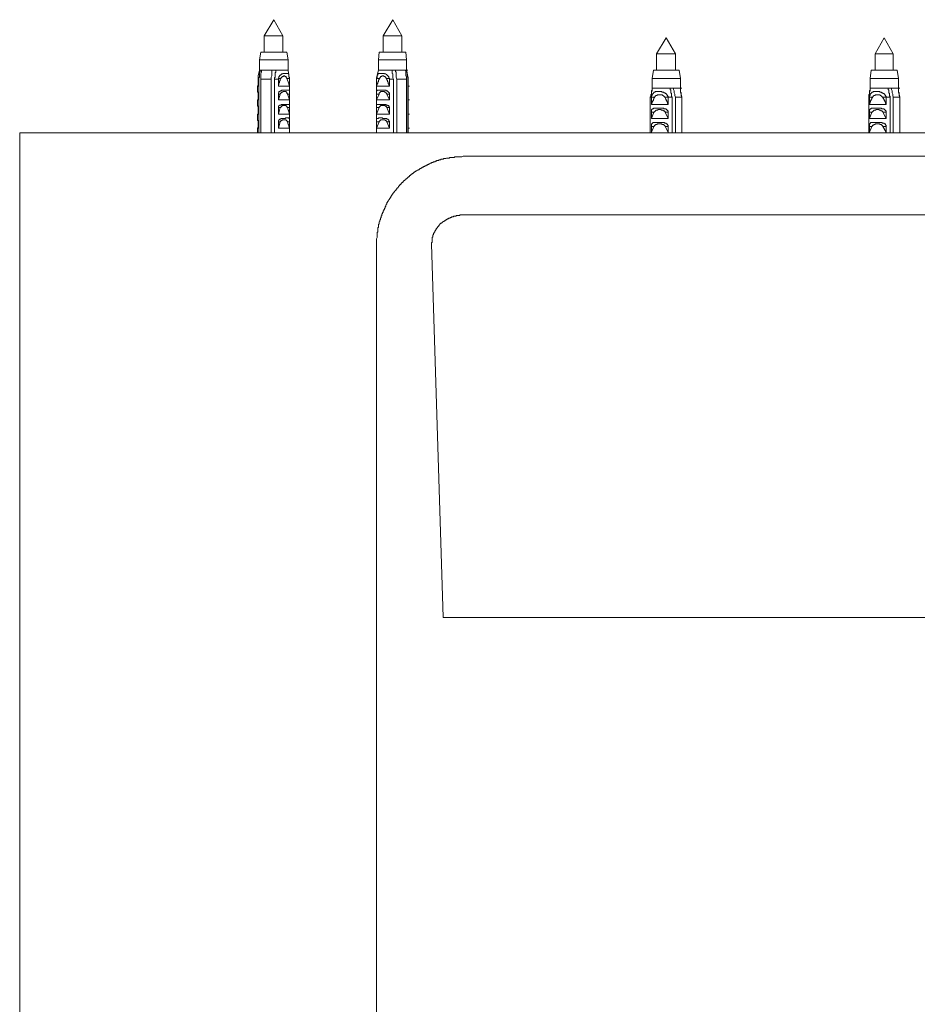
# Model space of a CAD drawing. Units: inches. Extents: x -2069 to 1342, y -1566 to 1019.
# Drawn here: x -1158 to -917, y 33 to 298 of the extents above; entities that cross this region are included whole.
import ezdxf

# ---------------------------------------------------------------- set-up
doc = ezdxf.new("R2010")
doc.units = ezdxf.units.IN
doc.header["$MEASUREMENT"] = 0
doc.layers.add('图层 1', color=7, linetype='Continuous')

msp = doc.modelspace()

# ---------------------------------------------------------------- linework, layer by layer
at = {"layer": '图层 1', "color": 7, "lineweight": 9}
for points in [[(-1090.02, 297.7), (-1092.64, 293.35)], [(-1087.59, 293.35), (-1090.02, 297.7)], [(-1058, 297.7), (-1060.62, 293.35)], [(-1055.57, 293.35), (-1058, 297.7)], [(-1091.42, 293.35), (-1092.64, 293.35)], [(-1092.64, 293.35), (-1092.64, 289)], [(-1087.59, 293.35), (-1091.42, 293.35)], [(-1087.59, 289), (-1087.59, 293.35)], [(-1055.57, 293.35), (-1060.62, 293.35)], [(-1060.62, 293.35), (-1060.62, 289)], [(-1055.57, 289), (-1055.57, 293.35)], [(-984.41, 292.83), (-987.02, 288.47)], [(-981.97, 288.47), (-984.41, 292.83)], [(-925.77, 292.83), (-928.21, 288.47)], [(-923.34, 288.47), (-925.77, 292.83)], [(-1093.52, 289), (-1093.84, 286.91)], [(-1091.94, 289), (-1093.52, 289)], [(-1086.55, 289), (-1091.94, 289)], [(-1086.2, 286.91), (-1086.55, 289)], [(-1061.66, 289), (-1061.84, 286.91)], [(-1054.52, 289), (-1061.66, 289)], [(-1054.35, 286.91), (-1054.52, 289)], [(-1092.12, 286.91), (-1093.84, 286.91)], [(-1093.84, 286.91), (-1093.84, 284.13)], [(-1086.2, 286.91), (-1092.12, 286.91)], [(-1086.2, 284.13), (-1086.2, 286.91)], [(-1061.84, 286.91), (-1061.84, 284.13)], [(-1054.35, 286.91), (-1061.84, 286.91)], [(-1054.35, 284.13), (-1054.35, 286.91)], [(-987.02, 288.47), (-987.02, 284.13)], [(-982.31, 288.47), (-987.02, 288.47)], [(-981.97, 288.47), (-982.31, 288.47)], [(-981.97, 284.13), (-981.97, 288.47)], [(-928.21, 288.47), (-928.21, 284.13)], [(-923.68, 288.47), (-928.21, 288.47)], [(-923.34, 288.47), (-923.68, 288.47)], [(-923.34, 284.13), (-923.34, 288.47)], [(-1093.84, 284.13), (-1094.2, 282.56)], [(-1094.02, 281.69), (-1094.02, 282.04), (-1093.84, 282.22), (-1093.84, 282.39), (-1093.84, 282.56), (-1093.84, 282.74), (-1093.84, 282.91), (-1093.84, 283.09), (-1093.84, 283.26), (-1093.84, 283.44), (-1093.84, 283.61), (-1093.68, 283.61), (-1093.68, 283.78), (-1093.68, 284.13)], [(-1093.68, 284.13), (-1093.84, 284.13)], [(-1093.68, 284.13), (-1093.34, 284.13)], [(-1093.34, 284.13), (-1093.34, 283.78), (-1093.34, 283.61), (-1093.52, 283.26), (-1093.52, 282.91), (-1093.52, 282.56), (-1093.52, 282.22), (-1093.52, 281.69)], [(-1090.54, 284.13), (-1093.34, 284.13)], [(-1090.54, 284.13), (-1090.54, 283.78), (-1090.54, 283.61), (-1090.54, 283.26), (-1090.54, 282.91), (-1090.54, 282.56), (-1090.72, 282.22), (-1090.72, 281.69)], [(-1089.5, 284.13), (-1090.54, 284.13)], [(-1089.86, 281.69), (-1089.86, 282.04), (-1089.68, 282.22), (-1089.68, 282.39), (-1089.68, 282.56), (-1089.68, 282.74), (-1089.68, 282.91), (-1089.68, 283.09), (-1089.68, 283.26), (-1089.68, 283.44), (-1089.5, 283.61), (-1089.5, 283.78), (-1089.5, 284.13)], [(-1089.5, 284.13), (-1086.2, 284.13)], [(-1086.02, 282.56), (-1086.2, 284.13)], [(-1061.84, 284.13), (-1062.36, 282.04)], [(-1061.84, 284.13), (-1058.18, 284.13)], [(-1058.18, 284.13), (-1057.32, 284.13)], [(-1057.82, 281.69), (-1058, 282.04), (-1058, 282.22), (-1058, 282.39), (-1058, 282.56), (-1058, 282.74), (-1058, 282.91), (-1058, 283.09), (-1058.18, 283.26), (-1058.18, 283.44), (-1058.18, 283.61), (-1058.18, 283.78), (-1058.18, 284.13)], [(-1057.32, 284.13), (-1054.7, 284.13)], [(-1057.32, 284.13), (-1057.32, 283.78), (-1057.14, 283.61), (-1057.14, 283.26), (-1057.14, 282.91), (-1057.14, 282.56), (-1057.14, 282.22), (-1056.96, 281.69)], [(-1054.35, 284.13), (-1054.7, 284.13)], [(-1054.7, 284.13), (-1054.52, 283.78), (-1054.52, 283.61), (-1054.52, 283.26), (-1054.52, 282.91), (-1054.52, 282.56), (-1054.35, 282.22), (-1054.35, 281.69)], [(-1053.84, 282.04), (-1054.35, 284.13)], [(-1054.35, 284.13), (-1054.01, 284.13)], [(-1054.01, 281.69), (-1054.01, 282.04), (-1054.01, 282.22), (-1054.18, 282.39), (-1054.18, 282.56), (-1054.18, 282.74), (-1054.18, 282.91), (-1054.18, 283.09), (-1054.18, 283.26), (-1054.18, 283.44), (-1054.18, 283.61), (-1054.35, 283.61), (-1054.35, 283.78), (-1054.35, 284.13)], [(-987.9, 284.13), (-988.24, 281.87)], [(-981.45, 284.13), (-987.9, 284.13)], [(-980.93, 284.13), (-981.45, 284.13)], [(-980.59, 281.87), (-980.93, 284.13)], [(-929.25, 284.13), (-929.59, 281.87)], [(-922.82, 284.13), (-929.25, 284.13)], [(-922.28, 284.13), (-922.82, 284.13)], [(-921.96, 281.87), (-922.28, 284.13)], [(-1094.2, 281.87), (-1094.2, 282.04), (-1094.2, 282.22), (-1094.2, 282.39), (-1094.2, 282.56)], [(-1094.2, 281.87), (-1094.2, 281.69)], [(-1094.2, 279.78), (-1094.2, 281.69)], [(-1094.2, 281.69), (-1094.02, 281.69)], [(-1094.02, 281.69), (-1094.02, 267.26)], [(-1093.52, 267.26), (-1093.52, 281.69)], [(-1090.72, 281.69), (-1093.52, 281.69)], [(-1090.72, 267.26), (-1090.72, 281.69)], [(-1089.86, 281.69), (-1089.86, 267.26)], [(-1088.81, 281.69), (-1089.86, 281.69)], [(-1088.81, 281.87), (-1088.81, 282.04), (-1088.64, 282.04), (-1088.64, 282.22), (-1088.64, 282.39), (-1088.46, 282.39), (-1088.46, 282.56), (-1088.29, 282.74), (-1088.11, 282.74), (-1088.11, 282.91), (-1087.93, 282.91), (-1087.93, 283.09), (-1087.77, 283.09), (-1087.59, 283.09), (-1087.59, 283.26), (-1087.43, 283.26), (-1087.25, 283.26), (-1087.07, 283.26), (-1086.89, 283.26), (-1086.71, 283.26), (-1086.55, 283.26), (-1086.37, 283.26), (-1086.2, 283.26), (-1086.2, 283.09), (-1086.02, 283.09), (-1086.02, 282.91), (-1086.02, 282.74), (-1086.02, 282.56), (-1086.02, 282.39), (-1086.02, 282.22), (-1085.85, 282.22), (-1085.85, 282.04), (-1085.85, 281.87)], [(-1088.81, 281.87), (-1088.81, 281.69)], [(-1088.81, 281.87), (-1088.11, 281.87)], [(-1088.11, 281.87), (-1088.29, 281.69), (-1088.29, 281.52), (-1088.29, 281.35), (-1088.46, 281.17), (-1088.46, 281), (-1088.46, 280.82), (-1088.64, 280.65), (-1088.64, 280.48), (-1088.64, 280.3), (-1088.64, 280.13), (-1088.81, 280.13), (-1088.81, 279.95), (-1088.81, 279.78)], [(-1088.81, 279.78), (-1088.81, 281.69)], [(-1088.11, 281.87), (-1088.11, 282.04), (-1087.93, 282.04), (-1087.93, 282.22), (-1087.77, 282.22), (-1087.77, 282.39), (-1087.59, 282.39), (-1087.43, 282.39), (-1087.43, 282.56), (-1087.25, 282.56), (-1087.07, 282.56), (-1087.07, 282.39), (-1086.89, 282.39), (-1086.71, 282.39), (-1086.71, 282.22), (-1086.71, 282.04), (-1086.55, 282.04), (-1086.55, 281.87)], [(-1085.85, 281.87), (-1086.55, 281.87)], [(-1086.55, 281.87), (-1086.2, 281)], [(-1085.85, 279.78), (-1086.2, 281)], [(-1085.85, 281.87), (-1085.85, 281.69)], [(-1085.85, 279.95), (-1085.85, 281.69)], [(-1062.36, 281.87), (-1062.36, 282.04), (-1062.2, 282.04), (-1062.2, 282.22), (-1062.2, 282.39), (-1062.2, 282.56), (-1062.2, 282.74), (-1062.02, 282.74), (-1062.02, 282.91), (-1062.02, 283.09), (-1061.84, 283.09), (-1061.84, 283.26), (-1061.66, 283.26), (-1061.48, 283.26), (-1061.31, 283.26), (-1061.14, 283.26), (-1060.97, 283.26), (-1060.8, 283.26), (-1060.62, 283.26), (-1060.44, 283.26), (-1060.26, 283.26), (-1060.26, 283.09), (-1060.1, 283.09), (-1059.93, 283.09), (-1059.76, 282.91), (-1059.58, 282.91), (-1059.58, 282.74), (-1059.4, 282.74), (-1059.4, 282.56), (-1059.22, 282.56), (-1059.22, 282.39), (-1059.06, 282.39), (-1059.06, 282.22), (-1059.06, 282.04), (-1058.88, 281.87)], [(-1062.36, 281.87), (-1062.36, 281.69)], [(-1062.36, 281.87), (-1061.66, 281.87)], [(-1061.66, 281.87), (-1061.66, 281.69), (-1061.66, 281.52), (-1061.84, 281.52), (-1061.84, 281.35), (-1061.84, 281.17), (-1061.84, 281), (-1062.02, 281), (-1062.02, 280.82), (-1062.02, 280.65), (-1062.2, 280.48), (-1062.2, 280.3), (-1062.2, 280.13), (-1062.36, 280.13), (-1062.36, 279.95), (-1062.36, 279.78)], [(-1062.36, 279.78), (-1062.36, 281.69)], [(-1061.66, 281.87), (-1061.48, 281.87), (-1061.48, 282.04), (-1061.31, 282.22), (-1061.31, 282.39), (-1061.14, 282.39), (-1060.97, 282.39), (-1060.97, 282.56), (-1060.8, 282.56), (-1060.62, 282.56), (-1060.44, 282.56), (-1060.44, 282.39), (-1060.26, 282.39), (-1060.1, 282.39), (-1060.1, 282.22), (-1059.93, 282.22), (-1059.93, 282.04), (-1059.76, 282.04), (-1059.76, 281.87)], [(-1058.88, 281.87), (-1059.76, 281.87)], [(-1059.76, 281.87), (-1059.58, 281.69), (-1059.58, 281.52), (-1059.4, 281.35), (-1059.4, 281.17), (-1059.4, 281), (-1059.22, 281), (-1059.22, 280.82), (-1059.22, 280.65), (-1059.22, 280.48), (-1059.06, 280.48), (-1059.06, 280.3), (-1059.06, 280.13), (-1058.88, 279.95), (-1058.88, 279.78)], [(-1058.88, 281.87), (-1058.88, 281.69)], [(-1058.88, 279.78), (-1058.88, 281.69)], [(-1058.88, 281.69), (-1057.82, 281.69)], [(-1057.82, 281.69), (-1057.82, 267.26)], [(-1056.96, 267.26), (-1056.96, 281.69)], [(-1056.96, 281.69), (-1054.35, 281.69)], [(-1054.35, 267.26), (-1054.35, 281.69)], [(-1054.01, 281.69), (-1054.01, 267.26)], [(-1053.84, 281.69), (-1054.01, 281.69)], [(-1053.84, 282.04), (-1053.84, 281.87)], [(-1053.84, 281.87), (-1053.84, 281.69)], [(-1053.84, 279.78), (-1053.84, 281.69)], [(-988.24, 281.87), (-988.24, 279.26)], [(-981.28, 281.87), (-988.24, 281.87)], [(-980.59, 281.87), (-981.28, 281.87)], [(-980.59, 279.26), (-980.59, 281.87)], [(-929.59, 281.87), (-929.59, 279.26)], [(-922.64, 281.87), (-929.59, 281.87)], [(-921.96, 281.87), (-922.64, 281.87)], [(-921.96, 279.26), (-921.96, 281.87)], [(-1094.2, 279.95), (-1094.38, 279.78)], [(-1094.38, 279.78), (-1094.38, 278.57)], [(-1094.38, 279.78), (-1094.2, 279.78)], [(-1094.2, 277.69), (-1094.2, 277.86), (-1094.2, 278.05), (-1094.2, 278.21), (-1094.38, 278.21), (-1094.38, 278.39), (-1094.38, 278.57)], [(-1085.85, 279.78), (-1088.81, 279.78)], [(-1088.81, 277.69), (-1088.81, 277.86), (-1088.81, 278.05), (-1088.64, 278.05), (-1088.64, 278.21), (-1088.64, 278.39), (-1088.46, 278.39), (-1088.29, 278.39), (-1088.29, 278.57), (-1088.11, 278.57), (-1087.93, 278.57), (-1087.93, 278.73), (-1087.77, 278.73), (-1087.59, 278.73), (-1087.43, 278.73), (-1087.25, 278.73), (-1087.07, 278.73), (-1086.89, 278.73), (-1086.71, 278.73), (-1086.55, 278.73), (-1086.37, 278.73), (-1086.2, 278.73), (-1086.02, 278.73), (-1085.85, 278.73), (-1085.85, 278.57), (-1085.85, 278.39), (-1085.85, 278.21), (-1085.85, 278.05), (-1085.85, 277.86), (-1085.85, 277.69)], [(-1086.37, 277.69), (-1086.37, 277.86), (-1086.55, 277.86), (-1086.55, 278.05), (-1086.55, 278.21), (-1086.71, 278.21), (-1086.71, 278.39), (-1086.89, 278.39), (-1087.07, 278.39), (-1087.25, 278.39), (-1087.43, 278.39), (-1087.59, 278.39), (-1087.59, 278.21), (-1087.77, 278.21), (-1087.93, 278.21), (-1087.93, 278.05), (-1088.11, 278.05), (-1088.11, 277.86), (-1088.29, 277.86), (-1088.29, 277.69)], [(-1085.85, 278.57), (-1085.85, 279.78)], [(-1062.2, 280.13), (-1062.36, 279.78)], [(-1062.36, 279.78), (-1062.36, 278.05)], [(-1058.88, 279.78), (-1062.36, 279.78)], [(-1062.36, 277.69), (-1062.36, 277.86), (-1062.36, 278.05), (-1062.36, 278.21), (-1062.36, 278.39), (-1062.36, 278.57), (-1062.2, 278.57), (-1062.2, 278.73), (-1062.02, 278.73), (-1061.84, 278.73), (-1061.66, 278.73), (-1061.48, 278.73), (-1061.31, 278.73), (-1061.14, 278.73), (-1060.97, 278.73), (-1060.8, 278.73), (-1060.62, 278.73), (-1060.44, 278.73), (-1060.26, 278.73), (-1060.1, 278.73), (-1059.93, 278.73), (-1059.76, 278.73), (-1059.76, 278.57), (-1059.58, 278.57), (-1059.4, 278.57), (-1059.4, 278.39), (-1059.22, 278.39), (-1059.22, 278.21), (-1059.06, 278.21), (-1059.06, 278.05), (-1058.88, 278.05), (-1058.88, 277.86), (-1058.88, 277.69)], [(-1059.58, 277.69), (-1059.58, 277.86), (-1059.76, 277.86), (-1059.76, 278.05), (-1059.93, 278.05), (-1059.93, 278.21), (-1060.1, 278.21), (-1060.26, 278.21), (-1060.26, 278.39), (-1060.44, 278.39), (-1060.62, 278.39), (-1060.8, 278.39), (-1060.97, 278.39), (-1061.14, 278.39), (-1061.31, 278.39), (-1061.31, 278.21), (-1061.48, 278.21), (-1061.48, 278.05), (-1061.66, 278.05), (-1061.66, 277.86), (-1061.66, 277.69)], [(-1053.84, 278.05), (-1053.84, 279.78)], [(-1053.84, 279.78), (-1053.49, 279.78)], [(-1053.84, 279.78), (-1053.49, 279.78)], [(-988.76, 276.82), (-988.59, 277), (-988.59, 277.34), (-988.59, 277.52), (-988.41, 277.69), (-988.41, 277.86), (-988.41, 278.05), (-988.41, 278.21), (-988.41, 278.39), (-988.24, 278.57), (-988.24, 278.73), (-988.24, 278.91), (-988.24, 279.08), (-988.24, 279.26)], [(-988.24, 279.26), (-988.24, 279.08), (-988.24, 278.91), (-988.24, 278.73), (-988.41, 278.57), (-988.41, 278.39)], [(-983.89, 276.82), (-983.89, 277), (-984.07, 277.17), (-984.07, 277.34), (-984.25, 277.52), (-984.25, 277.69), (-984.41, 277.69), (-984.41, 277.86), (-984.59, 277.86), (-984.75, 277.86), (-984.75, 278.05), (-984.93, 278.05), (-985.11, 278.05), (-985.11, 278.21), (-985.29, 278.21), (-985.46, 278.21), (-985.63, 278.21), (-985.63, 278.39), (-985.8, 278.39), (-985.97, 278.39), (-986.15, 278.39), (-986.32, 278.39), (-986.5, 278.39), (-986.68, 278.39), (-986.84, 278.39), (-987.02, 278.39), (-987.19, 278.39), (-987.37, 278.39), (-987.37, 278.21), (-987.55, 278.21), (-987.73, 278.21), (-987.73, 278.05), (-987.9, 278.05), (-987.9, 277.86), (-988.07, 277.86), (-988.07, 277.69), (-988.24, 277.69), (-988.24, 277.52), (-988.24, 277.34), (-988.41, 277.34), (-988.41, 277.17), (-988.41, 277), (-988.41, 276.82)], [(-983.37, 279.26), (-988.24, 279.26)], [(-988.24, 279.26), (-987.9, 279.26)], [(-982.85, 276.82), (-983.03, 277), (-983.03, 277.17), (-983.03, 277.34), (-983.03, 277.52), (-983.03, 277.69), (-983.03, 277.86), (-983.19, 278.05), (-983.19, 278.21), (-983.19, 278.39), (-983.19, 278.57), (-983.19, 278.73), (-983.37, 278.91), (-983.37, 279.08), (-983.37, 279.26)], [(-983.37, 279.26), (-982.49, 279.26)], [(-980.59, 279.26), (-982.49, 279.26)], [(-982.49, 279.26), (-982.49, 278.91), (-982.31, 278.57), (-982.31, 278.39), (-982.31, 278.21), (-982.31, 278.05), (-982.15, 277.69), (-982.15, 277.34), (-981.97, 276.82)], [(-980.59, 279.26), (-980.23, 279.26)], [(-980.59, 279.26), (-980.59, 278.91), (-980.59, 278.57), (-980.59, 278.39), (-980.59, 278.21), (-980.42, 278.05), (-980.42, 277.69), (-980.42, 277.34), (-980.23, 276.82)], [(-980.23, 276.82), (-980.59, 278.39)], [(-929.95, 276.82), (-929.95, 277), (-929.95, 277.34), (-929.95, 277.52), (-929.77, 277.69), (-929.77, 277.86), (-929.77, 278.05), (-929.77, 278.21), (-929.77, 278.39), (-929.59, 278.57), (-929.59, 278.73), (-929.59, 278.91), (-929.59, 279.08), (-929.59, 279.26)], [(-929.59, 279.26), (-929.59, 279.08), (-929.59, 278.91), (-929.59, 278.73), (-929.77, 278.57), (-929.77, 278.39)], [(-925.26, 276.82), (-925.26, 277), (-925.43, 277.17), (-925.43, 277.34), (-925.6, 277.52), (-925.6, 277.69), (-925.77, 277.69), (-925.77, 277.86), (-925.94, 277.86), (-926.12, 277.86), (-926.12, 278.05), (-926.3, 278.05), (-926.48, 278.05), (-926.48, 278.21), (-926.66, 278.21), (-926.83, 278.21), (-927, 278.21), (-927, 278.39), (-927.16, 278.39), (-927.34, 278.39), (-927.52, 278.39), (-927.7, 278.39), (-927.87, 278.39), (-928.04, 278.39), (-928.21, 278.39), (-928.38, 278.39), (-928.56, 278.39), (-928.73, 278.39), (-928.73, 278.21), (-928.91, 278.21), (-929.09, 278.21), (-929.09, 278.05), (-929.25, 278.05), (-929.25, 277.86), (-929.43, 277.86), (-929.43, 277.69), (-929.59, 277.69), (-929.59, 277.52), (-929.59, 277.34), (-929.77, 277.34), (-929.77, 277.17), (-929.77, 277), (-929.77, 276.82)], [(-924.72, 279.26), (-929.59, 279.26)], [(-929.59, 279.26), (-929.25, 279.26)], [(-924.22, 276.82), (-924.22, 277), (-924.38, 277.17), (-924.38, 277.34), (-924.38, 277.52), (-924.38, 277.69), (-924.38, 277.86), (-924.56, 278.05), (-924.56, 278.21), (-924.56, 278.39), (-924.56, 278.57), (-924.56, 278.73), (-924.72, 278.91), (-924.72, 279.08), (-924.72, 279.26)], [(-924.72, 279.26), (-923.86, 279.26)], [(-921.96, 279.26), (-923.86, 279.26)], [(-923.86, 279.26), (-923.86, 278.91), (-923.68, 278.57), (-923.68, 278.39), (-923.68, 278.21), (-923.68, 278.05), (-923.5, 277.69), (-923.5, 277.34), (-923.34, 276.82)], [(-921.96, 279.26), (-921.6, 279.26)], [(-921.96, 279.26), (-921.96, 278.91), (-921.96, 278.57), (-921.96, 278.39), (-921.96, 278.21), (-921.78, 278.05), (-921.78, 277.69), (-921.78, 277.34), (-921.6, 276.82)], [(-921.6, 276.82), (-921.96, 278.39)], [(-1094.38, 276.13), (-1094.38, 274.73)], [(-1094.2, 276.13), (-1094.38, 276.13)], [(-1094.38, 276.13), (-1094.2, 276.13)], [(-1094.2, 276.13), (-1094.2, 277.69)], [(-1088.81, 276.13), (-1088.81, 277.69)], [(-1088.81, 277.69), (-1088.29, 277.69)], [(-1088.29, 277.69), (-1088.81, 276.13)], [(-1085.85, 276.13), (-1088.81, 276.13)], [(-1085.85, 277.69), (-1086.37, 277.69)], [(-1086.37, 277.69), (-1086.2, 277.17)], [(-1085.85, 276.13), (-1086.2, 277.17)], [(-1085.85, 276.13), (-1085.85, 277.69)], [(-1085.85, 274.73), (-1085.85, 276.13)], [(-1062.36, 276.13), (-1062.36, 277.69)], [(-1062.36, 277.69), (-1061.66, 277.69)], [(-1061.66, 277.69), (-1062.36, 276.13)], [(-1062.2, 276.3), (-1062.36, 276.13)], [(-1062.36, 276.13), (-1062.36, 274.21)], [(-1058.88, 276.13), (-1062.36, 276.13)], [(-1058.88, 277.69), (-1059.58, 277.69)], [(-1059.58, 277.69), (-1058.88, 276.13)], [(-1058.88, 276.13), (-1058.88, 277.69)], [(-1053.84, 278.05), (-1053.84, 277.86), (-1053.84, 277.69)], [(-1053.84, 276.13), (-1053.84, 277.69)], [(-1053.84, 274.21), (-1053.84, 276.13)], [(-1053.84, 276.13), (-1053.49, 276.13)], [(-1053.84, 276.13), (-1053.49, 276.13)], [(-988.41, 276.82), (-988.76, 276.82)], [(-988.76, 276.82), (-988.76, 267.26)], [(-988.41, 274.91), (-988.41, 276.82)], [(-988.41, 276.82), (-988.07, 276.82)], [(-987.55, 276.82), (-987.55, 276.64), (-987.73, 276.64), (-987.73, 276.48), (-987.73, 276.3), (-987.9, 276.3), (-987.9, 276.13), (-987.9, 275.96), (-988.07, 275.96), (-988.07, 275.78), (-988.24, 275.61), (-988.24, 275.43), (-988.24, 275.25), (-988.41, 275.25), (-988.41, 275.09), (-988.41, 274.91)], [(-988.41, 276.82), (-987.55, 276.82)], [(-984.93, 276.82), (-984.93, 277), (-985.11, 277), (-985.11, 277.17), (-985.29, 277.17), (-985.29, 277.34), (-985.46, 277.34), (-985.46, 277.52), (-985.63, 277.52), (-985.8, 277.52), (-985.97, 277.52), (-986.15, 277.52), (-986.32, 277.52), (-986.5, 277.52), (-986.68, 277.52), (-986.84, 277.52), (-986.84, 277.34), (-987.02, 277.34), (-987.19, 277.34), (-987.19, 277.17), (-987.37, 277.17), (-987.37, 277), (-987.55, 276.82)], [(-984.93, 276.82), (-984.75, 276.82), (-984.75, 276.64), (-984.59, 276.48), (-984.59, 276.3), (-984.41, 276.3), (-984.41, 276.13), (-984.41, 275.96), (-984.25, 275.96), (-984.25, 275.78), (-984.25, 275.61), (-984.07, 275.61), (-984.07, 275.43), (-984.07, 275.25), (-983.89, 275.09), (-983.89, 274.91)], [(-983.89, 276.82), (-984.93, 276.82)], [(-983.89, 274.91), (-983.89, 276.82)], [(-983.89, 276.82), (-982.85, 276.82)], [(-983.89, 276.82), (-983.53, 276.82)], [(-982.85, 276.82), (-982.85, 267.26)], [(-981.97, 267.26), (-981.97, 276.82)], [(-980.23, 276.82), (-981.97, 276.82)], [(-980.23, 267.26), (-980.23, 276.82)], [(-980.23, 276.82), (-980.23, 267.26)], [(-929.77, 276.82), (-929.95, 276.82)], [(-929.95, 276.82), (-929.95, 267.26)], [(-929.77, 274.91), (-929.77, 276.82)], [(-929.77, 276.82), (-929.43, 276.82)], [(-928.91, 276.82), (-928.91, 276.64), (-929.09, 276.64), (-929.09, 276.48), (-929.09, 276.3), (-929.25, 276.3), (-929.25, 276.13), (-929.25, 275.96), (-929.43, 275.96), (-929.43, 275.78), (-929.43, 275.61), (-929.59, 275.61), (-929.59, 275.43), (-929.59, 275.25), (-929.77, 275.25), (-929.77, 275.09), (-929.77, 274.91)], [(-929.77, 276.82), (-928.91, 276.82)], [(-926.3, 276.82), (-926.3, 277), (-926.48, 277), (-926.48, 277.17), (-926.66, 277.17), (-926.66, 277.34), (-926.83, 277.34), (-926.83, 277.52), (-927, 277.52), (-927.16, 277.52), (-927.34, 277.52), (-927.52, 277.52), (-927.7, 277.52), (-927.87, 277.52), (-928.04, 277.52), (-928.21, 277.52), (-928.21, 277.34), (-928.38, 277.34), (-928.56, 277.34), (-928.56, 277.17), (-928.73, 277.17), (-928.73, 277), (-928.91, 276.82)], [(-926.3, 276.82), (-926.12, 276.82), (-926.12, 276.64), (-925.94, 276.48), (-925.94, 276.3), (-925.77, 276.3), (-925.77, 276.13), (-925.77, 275.96), (-925.6, 275.96), (-925.6, 275.78), (-925.6, 275.61), (-925.43, 275.61), (-925.43, 275.43), (-925.43, 275.25), (-925.26, 275.09), (-925.26, 274.91)], [(-925.26, 276.82), (-926.3, 276.82)], [(-925.26, 274.91), (-925.26, 276.82)], [(-925.26, 276.82), (-924.22, 276.82)], [(-925.26, 276.82), (-924.9, 276.82)], [(-924.22, 276.82), (-924.22, 267.26)], [(-923.34, 267.26), (-923.34, 276.82)], [(-921.6, 276.82), (-923.34, 276.82)], [(-921.6, 267.26), (-921.6, 276.82)], [(-921.6, 276.82), (-921.6, 267.26)], [(-1094.2, 274.04), (-1094.2, 274.21), (-1094.2, 274.39), (-1094.38, 274.39), (-1094.38, 274.57), (-1094.38, 274.73)], [(-1094.2, 272.3), (-1094.2, 274.04)], [(-1088.81, 274.04), (-1088.81, 274.21), (-1088.81, 274.39), (-1088.64, 274.39), (-1088.64, 274.57), (-1088.46, 274.57), (-1088.46, 274.73), (-1088.29, 274.73), (-1088.11, 274.73), (-1087.93, 274.91), (-1087.77, 274.91), (-1087.59, 274.91), (-1087.43, 274.91), (-1087.25, 274.91), (-1087.07, 274.91), (-1086.89, 274.91), (-1086.71, 274.91), (-1086.55, 274.91), (-1086.37, 274.91), (-1086.2, 274.91), (-1086.02, 274.91), (-1085.85, 274.91), (-1085.85, 274.73), (-1085.85, 274.57), (-1085.85, 274.39), (-1085.85, 274.21), (-1085.85, 274.04)], [(-1088.81, 272.3), (-1088.81, 274.04)], [(-1088.81, 274.04), (-1088.29, 274.04)], [(-1088.29, 274.04), (-1088.81, 272.3)], [(-1086.37, 274.04), (-1086.55, 274.21), (-1086.55, 274.39), (-1086.71, 274.39), (-1086.71, 274.57), (-1086.89, 274.57), (-1087.07, 274.57), (-1087.25, 274.57), (-1087.43, 274.57), (-1087.59, 274.57), (-1087.77, 274.57), (-1087.77, 274.39), (-1087.93, 274.39), (-1087.93, 274.21), (-1088.11, 274.21), (-1088.11, 274.04), (-1088.29, 274.04)], [(-1085.85, 274.04), (-1086.37, 274.04)], [(-1086.37, 274.04), (-1086.2, 273.34)], [(-1085.85, 272.3), (-1086.2, 273.52)], [(-1085.85, 272.3), (-1085.85, 274.04)], [(-1062.36, 274.04), (-1062.36, 274.21), (-1062.36, 274.39), (-1062.36, 274.57), (-1062.36, 274.73), (-1062.36, 274.91), (-1062.2, 274.91), (-1062.02, 274.91), (-1061.84, 274.91), (-1061.66, 274.91), (-1061.48, 274.91), (-1061.31, 274.91), (-1061.14, 274.91), (-1060.97, 274.91), (-1060.8, 274.91), (-1060.62, 274.91), (-1060.44, 274.91), (-1060.26, 274.91), (-1060.1, 274.91), (-1059.93, 274.91), (-1059.76, 274.91), (-1059.76, 274.73), (-1059.58, 274.73), (-1059.4, 274.73), (-1059.4, 274.57), (-1059.22, 274.57), (-1059.06, 274.57), (-1059.06, 274.39), (-1059.06, 274.21), (-1058.88, 274.21), (-1058.88, 274.04)], [(-1062.36, 272.3), (-1062.36, 274.04)], [(-1062.36, 274.04), (-1061.66, 274.04)], [(-1061.66, 274.04), (-1062.36, 272.3)], [(-1059.58, 274.04), (-1059.58, 274.21), (-1059.76, 274.21), (-1059.76, 274.39), (-1059.93, 274.39), (-1060.1, 274.39), (-1060.1, 274.57), (-1060.26, 274.57), (-1060.44, 274.57), (-1060.62, 274.57), (-1060.8, 274.57), (-1060.97, 274.57), (-1061.14, 274.57), (-1061.31, 274.57), (-1061.31, 274.39), (-1061.48, 274.39), (-1061.48, 274.21), (-1061.66, 274.21), (-1061.66, 274.04)], [(-1058.88, 274.04), (-1059.58, 274.04)], [(-1059.58, 274.04), (-1058.88, 272.3)], [(-1058.88, 272.3), (-1058.88, 274.04)], [(-1053.84, 274.21), (-1053.84, 274.04)], [(-1053.84, 272.3), (-1053.84, 274.04)], [(-988.41, 274.91), (-983.89, 274.91)], [(-983.89, 272.82), (-983.89, 273), (-983.89, 273.17), (-984.07, 273.17), (-984.07, 273.34), (-984.25, 273.34), (-984.25, 273.52), (-984.41, 273.52), (-984.41, 273.69), (-984.59, 273.69), (-984.75, 273.69), (-984.93, 273.69), (-985.11, 273.69), (-985.11, 273.87), (-985.29, 273.87), (-985.46, 273.87), (-985.63, 273.87), (-985.8, 273.87), (-985.97, 273.87), (-986.15, 273.87), (-986.32, 273.87), (-986.5, 273.87), (-986.68, 273.87), (-986.84, 273.87), (-987.02, 273.87), (-987.19, 273.87), (-987.37, 273.87), (-987.55, 273.87), (-987.73, 273.87), (-987.9, 273.87), (-987.9, 273.69), (-988.07, 273.69), (-988.24, 273.69), (-988.24, 273.52), (-988.41, 273.52), (-988.41, 273.34), (-988.41, 273.17), (-988.41, 273), (-988.41, 272.82)], [(-987.73, 272.82), (-987.55, 272.82), (-987.55, 273), (-987.37, 273), (-987.37, 273.17), (-987.19, 273.17), (-987.19, 273.34), (-987.02, 273.34), (-986.84, 273.34), (-986.68, 273.34), (-986.68, 273.52), (-986.5, 273.52), (-986.32, 273.52), (-986.15, 273.52), (-985.97, 273.52), (-985.8, 273.52), (-985.8, 273.34), (-985.63, 273.34), (-985.46, 273.34), (-985.29, 273.34), (-985.29, 273.17), (-985.11, 273.17), (-984.93, 273.17), (-984.93, 273), (-984.75, 273), (-984.75, 272.82)], [(-929.77, 274.91), (-925.26, 274.91)], [(-925.26, 272.82), (-925.26, 273), (-925.26, 273.17), (-925.43, 273.17), (-925.43, 273.34), (-925.6, 273.34), (-925.6, 273.52), (-925.77, 273.52), (-925.77, 273.69), (-925.94, 273.69), (-926.12, 273.69), (-926.3, 273.69), (-926.48, 273.69), (-926.48, 273.87), (-926.66, 273.87), (-926.83, 273.87), (-927, 273.87), (-927.16, 273.87), (-927.34, 273.87), (-927.52, 273.87), (-927.7, 273.87), (-927.87, 273.87), (-928.04, 273.87), (-928.21, 273.87), (-928.38, 273.87), (-928.56, 273.87), (-928.73, 273.87), (-928.91, 273.87), (-929.09, 273.87), (-929.25, 273.87), (-929.25, 273.69), (-929.43, 273.69), (-929.59, 273.69), (-929.59, 273.52), (-929.77, 273.52), (-929.77, 273.34), (-929.77, 273.17), (-929.77, 273), (-929.77, 272.82)], [(-929.09, 272.82), (-928.91, 272.82), (-928.91, 273), (-928.73, 273), (-928.73, 273.17), (-928.56, 273.17), (-928.56, 273.34), (-928.38, 273.34), (-928.21, 273.34), (-928.04, 273.34), (-928.04, 273.52), (-927.87, 273.52), (-927.7, 273.52), (-927.52, 273.52), (-927.34, 273.52), (-927.16, 273.52), (-927.16, 273.34), (-927, 273.34), (-926.83, 273.34), (-926.66, 273.34), (-926.66, 273.17), (-926.48, 273.17), (-926.3, 273.17), (-926.3, 273), (-926.12, 273), (-926.12, 272.82)], [(-1094.38, 272.3), (-1094.38, 270.91)], [(-1094.2, 272.3), (-1094.38, 272.3)], [(-1094.38, 272.3), (-1094.2, 272.3)], [(-1094.2, 270.21), (-1094.2, 270.38), (-1094.2, 270.56), (-1094.38, 270.56), (-1094.38, 270.73), (-1094.38, 270.91)], [(-1085.85, 272.3), (-1088.81, 272.3)], [(-1088.81, 270.21), (-1088.81, 270.38), (-1088.81, 270.56), (-1088.64, 270.56), (-1088.64, 270.73), (-1088.46, 270.73), (-1088.46, 270.91), (-1088.29, 270.91), (-1088.11, 270.91), (-1088.11, 271.08), (-1087.93, 271.08), (-1087.77, 271.08), (-1087.59, 271.08), (-1087.43, 271.08), (-1087.25, 271.08), (-1087.07, 271.08), (-1086.89, 271.08), (-1086.89, 271.26), (-1086.71, 271.26), (-1086.55, 271.26), (-1086.37, 271.26), (-1086.2, 271.26), (-1086.02, 271.26), (-1086.02, 271.08), (-1085.85, 271.08), (-1085.85, 270.91), (-1085.85, 270.73), (-1085.85, 270.56), (-1085.85, 270.38), (-1085.85, 270.21)], [(-1086.37, 270.21), (-1086.37, 270.38), (-1086.55, 270.38), (-1086.55, 270.56), (-1086.71, 270.56), (-1086.71, 270.73), (-1086.89, 270.73), (-1087.07, 270.73), (-1087.25, 270.73), (-1087.43, 270.73), (-1087.59, 270.73), (-1087.77, 270.73), (-1087.77, 270.56), (-1087.93, 270.56), (-1088.11, 270.56), (-1088.11, 270.38), (-1088.29, 270.21)], [(-1085.85, 270.91), (-1085.85, 272.3)], [(-1062.2, 272.48), (-1062.36, 272.3)], [(-1062.36, 272.3), (-1062.36, 270.56)], [(-1058.88, 272.3), (-1062.36, 272.3)], [(-1062.36, 270.21), (-1062.36, 270.38), (-1062.36, 270.56), (-1062.36, 270.73), (-1062.36, 270.91), (-1062.36, 271.08), (-1062.2, 271.08), (-1062.02, 271.08), (-1061.84, 271.08), (-1061.84, 271.26), (-1061.66, 271.26), (-1061.48, 271.26), (-1061.31, 271.26), (-1061.14, 271.26), (-1060.97, 271.26), (-1060.8, 271.26), (-1060.8, 271.08), (-1060.62, 271.08), (-1060.44, 271.08), (-1060.26, 271.08), (-1060.1, 271.08), (-1059.93, 271.08), (-1059.76, 271.08), (-1059.58, 271.08), (-1059.58, 270.91), (-1059.4, 270.91), (-1059.22, 270.91), (-1059.22, 270.73), (-1059.06, 270.73), (-1059.06, 270.56), (-1059.06, 270.38), (-1058.88, 270.38), (-1058.88, 270.21)], [(-1059.58, 270.21), (-1059.58, 270.38), (-1059.76, 270.38), (-1059.76, 270.56), (-1059.93, 270.56), (-1060.1, 270.56), (-1060.1, 270.73), (-1060.26, 270.73), (-1060.44, 270.73), (-1060.62, 270.73), (-1060.8, 270.73), (-1060.97, 270.73), (-1061.14, 270.73), (-1061.31, 270.73), (-1061.31, 270.56), (-1061.48, 270.56), (-1061.48, 270.38), (-1061.66, 270.38), (-1061.66, 270.21)], [(-1053.84, 270.56), (-1053.84, 272.3)], [(-1053.84, 272.3), (-1053.49, 272.3)], [(-1053.84, 272.3), (-1053.49, 272.3)], [(-1053.84, 270.56), (-1053.84, 270.38), (-1053.84, 270.21)], [(-988.41, 271.08), (-988.41, 272.82)], [(-988.41, 272.82), (-987.73, 272.82)], [(-987.73, 272.82), (-988.41, 271.08)], [(-988.41, 271.08), (-983.89, 271.08)], [(-983.89, 272.82), (-984.75, 272.82)], [(-984.75, 272.82), (-983.89, 271.08)], [(-983.89, 271.08), (-983.89, 272.82)], [(-929.77, 271.08), (-929.77, 272.82)], [(-929.77, 272.82), (-929.09, 272.82)], [(-929.09, 272.82), (-929.77, 271.08)], [(-929.77, 271.08), (-925.26, 271.08)], [(-925.26, 272.82), (-926.12, 272.82)], [(-926.12, 272.82), (-925.26, 271.08)], [(-925.26, 271.08), (-925.26, 272.82)], [(-1094.2, 268.65), (-1094.38, 268.47)], [(-1094.38, 268.47), (-1094.38, 267.26)], [(-1094.38, 268.47), (-1094.2, 268.47)], [(-1094.2, 268.47), (-1094.2, 270.21)], [(-1088.81, 268.47), (-1088.81, 270.21)], [(-1088.81, 270.21), (-1088.29, 270.21)], [(-1088.29, 270.21), (-1088.81, 268.47)], [(-1085.85, 268.47), (-1088.81, 268.47)], [(-1085.85, 270.21), (-1086.37, 270.21)], [(-1086.37, 270.21), (-1086.2, 269.51)], [(-1085.85, 268.47), (-1086.2, 269.69)], [(-1085.85, 268.65), (-1085.85, 270.21)], [(-1085.85, 267.26), (-1085.85, 268.47)], [(-1062.36, 268.47), (-1062.36, 270.21)], [(-1062.36, 270.21), (-1061.66, 270.21)], [(-1061.66, 270.21), (-1062.36, 268.47)], [(-1062.2, 268.65), (-1062.36, 268.47)], [(-1062.36, 268.47), (-1062.36, 267.26)], [(-1058.88, 268.47), (-1062.36, 268.47)], [(-1058.88, 270.21), (-1059.58, 270.21)], [(-1059.58, 270.21), (-1058.88, 268.47)], [(-1058.88, 268.47), (-1058.88, 270.21)], [(-1053.84, 268.47), (-1053.84, 270.21)], [(-1053.84, 267.26), (-1053.84, 268.47)], [(-1053.84, 268.47), (-1053.49, 268.47)], [(-1053.84, 268.47), (-1053.49, 268.47)], [(-983.89, 268.99), (-983.89, 269.17), (-983.89, 269.35), (-984.07, 269.35), (-984.07, 269.51), (-984.25, 269.69), (-984.41, 269.69), (-984.41, 269.87), (-984.59, 269.87), (-984.75, 269.87), (-984.93, 269.87), (-984.93, 270.04), (-985.11, 270.04), (-985.29, 270.04), (-985.46, 270.04), (-985.63, 270.04), (-985.8, 270.04), (-985.97, 270.04), (-986.15, 270.04), (-986.32, 270.04), (-986.5, 270.04), (-986.68, 270.04), (-986.84, 270.04), (-987.02, 270.04), (-987.19, 270.04), (-987.37, 270.04), (-987.55, 270.04), (-987.73, 270.04), (-987.9, 270.04), (-988.07, 270.04), (-988.07, 269.87), (-988.24, 269.87), (-988.24, 269.69), (-988.41, 269.69), (-988.41, 269.51), (-988.41, 269.35), (-988.41, 269.17), (-988.41, 268.99)], [(-988.41, 267.43), (-988.41, 268.99)], [(-988.41, 268.99), (-987.73, 268.99)], [(-987.73, 268.99), (-988.41, 267.43)], [(-987.73, 268.99), (-987.55, 269.17), (-987.55, 269.35), (-987.37, 269.35), (-987.19, 269.51), (-987.02, 269.51), (-986.84, 269.51), (-986.84, 269.69), (-986.68, 269.69), (-986.5, 269.69), (-986.32, 269.69), (-986.15, 269.69), (-985.97, 269.69), (-985.8, 269.69), (-985.63, 269.69), (-985.63, 269.51), (-985.46, 269.51), (-985.29, 269.51), (-985.11, 269.51), (-985.11, 269.35), (-984.93, 269.35), (-984.93, 269.17), (-984.75, 269.17), (-984.75, 268.99)], [(-983.89, 268.99), (-984.75, 268.99)], [(-984.75, 268.99), (-983.89, 267.43)], [(-983.89, 267.43), (-983.89, 268.99)], [(-925.26, 268.99), (-925.26, 269.17), (-925.26, 269.35), (-925.43, 269.35), (-925.43, 269.51), (-925.43, 269.69), (-925.6, 269.69), (-925.77, 269.69), (-925.77, 269.87), (-925.94, 269.87), (-926.12, 269.87), (-926.3, 269.87), (-926.3, 270.04), (-926.48, 270.04), (-926.66, 270.04), (-926.83, 270.04), (-927, 270.04), (-927.16, 270.04), (-927.34, 270.04), (-927.52, 270.04), (-927.7, 270.04), (-927.87, 270.04), (-928.04, 270.04), (-928.21, 270.04), (-928.38, 270.04), (-928.56, 270.04), (-928.73, 270.04), (-928.91, 270.04), (-929.09, 270.04), (-929.25, 270.04), (-929.43, 270.04), (-929.43, 269.87), (-929.59, 269.87), (-929.59, 269.69), (-929.77, 269.69), (-929.77, 269.51), (-929.77, 269.35), (-929.77, 269.17), (-929.77, 268.99)], [(-929.77, 267.43), (-929.77, 268.99)], [(-929.77, 268.99), (-929.09, 268.99)], [(-929.09, 268.99), (-929.77, 267.43)], [(-929.09, 268.99), (-928.91, 269.17), (-928.91, 269.35), (-928.73, 269.35), (-928.56, 269.35), (-928.56, 269.51), (-928.38, 269.51), (-928.21, 269.51), (-928.21, 269.69), (-928.04, 269.69), (-927.87, 269.69), (-927.7, 269.69), (-927.52, 269.69), (-927.34, 269.69), (-927.16, 269.69), (-927, 269.69), (-927, 269.51), (-926.83, 269.51), (-926.66, 269.51), (-926.48, 269.51), (-926.48, 269.35), (-926.3, 269.35), (-926.3, 269.17), (-926.12, 269.17), (-926.12, 268.99)], [(-925.26, 268.99), (-926.12, 268.99)], [(-926.12, 268.99), (-925.26, 267.43)], [(-925.26, 267.43), (-925.26, 268.99)], [(-1158.4, 267.26), (-1158.06, 267.26)], [(-1158.4, 267.26), (-1158.4, -174.4)], [(-1158.06, 267.26), (-1157.35, 267.26)], [(-1157.35, 267.26), (-1156.31, 267.26)], [(-1156.31, 267.26), (-1154.41, 267.26)], [(-1154.41, 267.26), (-1068.97, 267.26)], [(-1068.97, 267.26), (-712.45, 267.26)], [(-1062.36, 236.99), (-1062.36, 237.51), (-1062.36, 237.86), (-1062.36, 238.21), (-1062.36, 238.38), (-1062.36, 238.73), (-1062.2, 239.07), (-1062.2, 239.25), (-1062.2, 239.43), (-1062.2, 239.6), (-1062.2, 239.78), (-1062.2, 239.94), (-1062.2, 240.12), (-1062.2, 240.3), (-1062.2, 240.46), (-1062.02, 240.64), (-1062.02, 240.82), (-1062.02, 240.99), (-1062.02, 241.16), (-1062.02, 241.34), (-1062.02, 241.51), (-1062.02, 241.68), (-1061.84, 241.87), (-1061.84, 242.03), (-1061.84, 242.21), (-1061.84, 242.38), (-1061.84, 242.55), (-1061.66, 242.73), (-1061.66, 242.9), (-1061.66, 243.08), (-1061.66, 243.25), (-1061.48, 243.42), (-1061.48, 243.6), (-1061.48, 243.77), (-1061.31, 243.95), (-1061.31, 244.12), (-1061.31, 244.29), (-1061.14, 244.47), (-1061.14, 244.64), (-1061.14, 244.82), (-1060.97, 244.99), (-1060.97, 245.16), (-1060.97, 245.34), (-1060.8, 245.51), (-1060.8, 245.69), (-1060.62, 245.86), (-1060.62, 246.03), (-1060.62, 246.21), (-1060.44, 246.21), (-1060.44, 246.38), (-1060.44, 246.56), (-1060.26, 246.73), (-1060.26, 246.91), (-1060.1, 247.08), (-1060.1, 247.25), (-1060.1, 247.43), (-1059.93, 247.43), (-1059.93, 247.6), (-1059.93, 247.77), (-1059.76, 247.95), (-1059.58, 248.12), (-1059.58, 248.29), (-1059.58, 248.47), (-1059.4, 248.47), (-1059.4, 248.65), (-1059.22, 248.82), (-1059.22, 249), (-1059.06, 249.16), (-1059.06, 249.34), (-1058.88, 249.34), (-1058.88, 249.52), (-1058.7, 249.68), (-1058.7, 249.86), (-1058.54, 249.86), (-1058.54, 250.04), (-1058.54, 250.2), (-1058.36, 250.2), (-1058.36, 250.38), (-1058.18, 250.55), (-1058.18, 250.73), (-1058, 250.73), (-1058, 250.91), (-1057.82, 251.07), (-1057.66, 251.25), (-1057.66, 251.43), (-1057.5, 251.43), (-1057.5, 251.6), (-1057.32, 251.77), (-1057.14, 251.95), (-1057.14, 252.12), (-1056.96, 252.12), (-1056.96, 252.3), (-1056.79, 252.47), (-1056.61, 252.47), (-1056.61, 252.64), (-1056.44, 252.82), (-1056.28, 252.99), (-1056.1, 253.17), (-1056.1, 253.34), (-1055.93, 253.34), (-1055.75, 253.51), (-1055.75, 253.69), (-1055.57, 253.69), (-1055.57, 253.86), (-1055.41, 253.86), (-1055.23, 254.03), (-1055.23, 254.21), (-1055.07, 254.21), (-1055.07, 254.39), (-1054.89, 254.39), (-1054.7, 254.56), (-1054.52, 254.73), (-1054.52, 254.91), (-1054.35, 254.91), (-1054.18, 255.08), (-1054.01, 255.26), (-1053.84, 255.26), (-1053.84, 255.43), (-1053.66, 255.43), (-1053.49, 255.6), (-1053.49, 255.78), (-1053.31, 255.78), (-1053.13, 255.95), (-1052.97, 256.13), (-1052.79, 256.13), (-1052.79, 256.3), (-1052.63, 256.3), (-1052.45, 256.47), (-1052.27, 256.65), (-1052.09, 256.65), (-1052.09, 256.82), (-1051.91, 256.82), (-1051.75, 256.99), (-1051.57, 256.99), (-1051.41, 257.17), (-1051.23, 257.17), (-1051.23, 257.33), (-1051.05, 257.33), (-1050.87, 257.51), (-1050.69, 257.69), (-1050.53, 257.69), (-1050.35, 257.69), (-1050.35, 257.86), (-1050.19, 257.86), (-1050.01, 258.04), (-1049.83, 258.04), (-1049.65, 258.22), (-1049.48, 258.22), (-1049.31, 258.38), (-1049.15, 258.38), (-1048.97, 258.56), (-1048.79, 258.56), (-1048.62, 258.74), (-1048.44, 258.74), (-1048.26, 258.9), (-1048.1, 258.9), (-1047.91, 259.08), (-1047.75, 259.08), (-1047.57, 259.08), (-1047.57, 259.26), (-1047.39, 259.26), (-1047.21, 259.26), (-1047.05, 259.42), (-1046.87, 259.42), (-1046.7, 259.42), (-1046.53, 259.6), (-1046.35, 259.6), (-1046.18, 259.77), (-1046, 259.77), (-1045.82, 259.77), (-1045.66, 259.77), (-1045.66, 259.95), (-1045.49, 259.95), (-1045.32, 259.95), (-1045.14, 259.95), (-1044.96, 260.13), (-1044.78, 260.13), (-1044.6, 260.13), (-1044.44, 260.13), (-1044.28, 260.3), (-1044.1, 260.3), (-1043.92, 260.3), (-1043.74, 260.3), (-1043.56, 260.47), (-1043.4, 260.47), (-1043.22, 260.47), (-1043.05, 260.47), (-1042.88, 260.47), (-1042.7, 260.65), (-1042.52, 260.65), (-1042.34, 260.65), (-1042.18, 260.65), (-1042, 260.65), (-1041.84, 260.65), (-1041.66, 260.65), (-1041.48, 260.65), (-1041.31, 260.82), (-1041.12, 260.82), (-1040.96, 260.82), (-1040.78, 260.82), (-1040.62, 260.82), (-1040.26, 260.82), (-1039.9, 260.82), (-1039.74, 260.82), (-1039.4, 260.82), (-1039.04, 260.99), (-1038.53, 260.99)], [(-1038.53, 260.99), (-712.45, 260.99)], [(-1047.57, 237.34), (-1047.57, 237.51), (-1047.57, 237.69), (-1047.39, 237.69), (-1047.39, 237.86), (-1047.39, 238.03), (-1047.39, 238.21), (-1047.39, 238.38), (-1047.39, 238.55), (-1047.39, 238.73), (-1047.39, 238.91), (-1047.39, 239.07), (-1047.21, 239.25), (-1047.21, 239.43), (-1047.21, 239.6), (-1047.21, 239.78), (-1047.05, 239.78), (-1047.05, 239.94), (-1047.05, 240.12), (-1046.87, 240.3), (-1046.87, 240.46), (-1046.7, 240.64), (-1046.7, 240.82), (-1046.53, 240.99), (-1046.53, 241.16), (-1046.35, 241.16), (-1046.35, 241.34), (-1046.35, 241.51), (-1046.18, 241.51), (-1046.18, 241.68), (-1046, 241.68), (-1046, 241.87), (-1045.82, 242.03), (-1045.66, 242.21), (-1045.66, 242.38), (-1045.49, 242.38), (-1045.49, 242.55), (-1045.32, 242.55), (-1045.32, 242.73), (-1045.14, 242.73), (-1045.14, 242.9), (-1044.96, 242.9), (-1044.78, 242.9), (-1044.78, 243.08), (-1044.6, 243.08), (-1044.6, 243.25), (-1044.44, 243.25), (-1044.44, 243.42), (-1044.28, 243.42), (-1044.1, 243.6), (-1043.92, 243.6), (-1043.92, 243.77), (-1043.74, 243.77), (-1043.56, 243.95), (-1043.4, 243.95), (-1043.4, 244.12), (-1043.22, 244.12), (-1043.05, 244.12), (-1043.05, 244.29), (-1042.88, 244.29), (-1042.7, 244.29), (-1042.52, 244.47), (-1042.34, 244.47), (-1042.18, 244.47), (-1042.18, 244.64), (-1042, 244.64), (-1041.84, 244.64), (-1041.66, 244.64), (-1041.66, 244.82), (-1041.48, 244.82), (-1041.31, 244.82), (-1041.12, 244.82), (-1040.96, 244.82), (-1040.96, 244.99), (-1040.78, 244.99), (-1040.62, 244.99), (-1040.44, 244.99), (-1040.26, 244.99), (-1040.08, 244.99), (-1039.9, 245.16), (-1039.74, 245.16), (-1039.56, 245.16), (-1039.4, 245.16), (-1039.22, 245.16), (-1039.04, 245.16), (-1038.87, 245.16), (-1038.69, 245.16), (-1038.53, 245.16)], [(-1038.53, 245.16), (-712.45, 245.16)], [(-1062.36, -165.36), (-1062.36, 236.99)], [(-1044.44, 136.8), (-1047.57, 237.34)], [(-380.66, 136.8), (-1044.44, 136.8)]]:
    msp.add_lwpolyline(points, dxfattribs=at)

doc.saveas('drawing.dxf')
